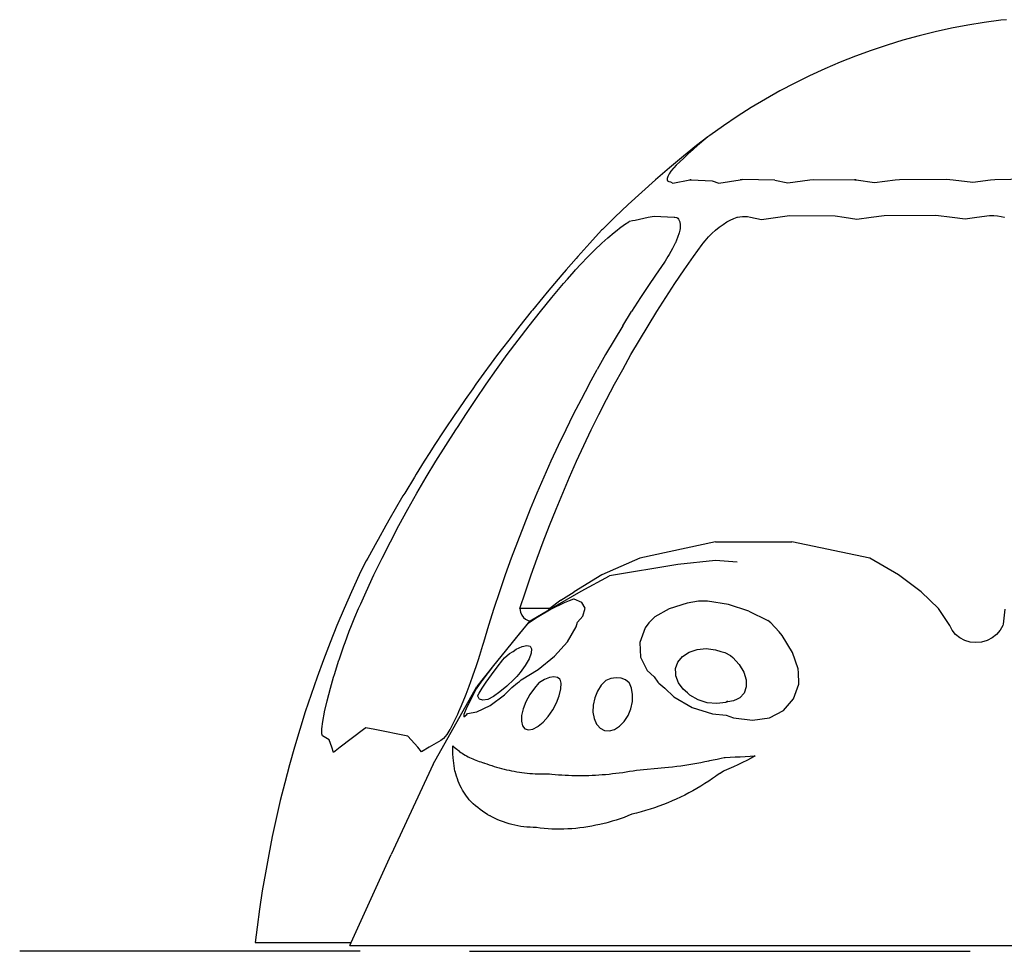
# Model space of a CAD drawing. Extents: x -7895 to 7895, y -6153 to 6153.
# Drawn here: x -5676 to -4934, y 4610 to 5312 of the extents above; entities that cross this region are included whole.
import ezdxf

# ---------------------------------------------------------------- set-up
doc = ezdxf.new("R2010")
doc.units = 0
doc.layers.get('0').update_dxf_attribs({"linetype": 'CONTINUOUS'})

msp = doc.modelspace()

# ---------------------------------------------------------------- linework, layer by layer
for p, q in [((-4949.45, 5309.85), (-4961.83, 5307.84)), ((-4937.01, 5311.52), (-4949.45, 5309.85)), ((-4932.66, 5311.98), (-4937.01, 5311.52)), ((-4986.42, 5302.83), (-4998.6, 5299.82)), ((-4974.16, 5305.5), (-4986.42, 5302.83)), ((-4961.83, 5307.84), (-4974.16, 5305.5)), ((-5010.69, 5296.49), (-5022.69, 5292.83)), ((-4998.6, 5299.82), (-5010.69, 5296.49)), ((-5034.59, 5288.85), (-5046.37, 5284.54)), ((-5022.69, 5292.83), (-5034.59, 5288.85)), ((-5046.37, 5284.54), (-5058.03, 5279.92)), ((-5069.57, 5274.98), (-5080.96, 5269.74)), ((-5058.03, 5279.92), (-5069.57, 5274.98)), ((-5080.96, 5269.74), (-5092.21, 5264.18)), ((-5103.3, 5258.33), (-5114.23, 5252.17)), ((-5092.21, 5264.18), (-5103.3, 5258.33)), ((-5114.23, 5252.17), (-5124.99, 5245.73)), ((-5124.99, 5245.73), (-5135.57, 5238.99)), ((-5135.57, 5238.99), (-5145.97, 5231.97)), ((-5145.97, 5231.97), (-5156.17, 5224.67)), ((-5157.56, 5223.61), (-5166.16, 5217.1)), ((-5157.56, 5223.61), (-5165.4, 5217.1)), ((-5156.17, 5224.67), (-5157.56, 5223.61)), ((-5166.16, 5217.1), (-5175.95, 5209.25)), ((-5168.77, 5214.13), (-5172.46, 5210.85)), ((-5165.4, 5217.1), (-5168.77, 5214.13)), ((-5175.95, 5209.25), (-5186.6, 5200.35)), ((-5175.81, 5207.75), (-5178.81, 5204.85)), ((-5174.23, 5209.25), (-5175.81, 5207.75)), ((-5172.46, 5210.85), (-5174.23, 5209.25)), ((-5186.6, 5200.35), (-5197.11, 5191.28)), ((-5183.64, 5199.95), (-5185.45, 5197.92)), ((-5183.27, 5200.35), (-5183.64, 5199.95)), ((-5181.42, 5202.25), (-5183.27, 5200.35)), ((-5178.81, 5204.85), (-5181.42, 5202.25)), ((-5197.11, 5191.28), (-5207.48, 5182.05)), ((-5188.27, 5192.42), (-5188.32, 5191.29)), ((-5188.32, 5191.29), (-5187.93, 5190.53)), ((-5187.77, 5193.91), (-5188.27, 5192.42)), ((-5186.83, 5195.76), (-5187.77, 5193.91)), ((-5185.54, 5197.81), (-5186.83, 5195.76)), ((-5185.45, 5197.92), (-5185.54, 5197.81)), ((-5184.07, 5188.72), (-5171.23, 5191.28)), ((-5171.04, 5191.28), (-5171.23, 5191.28)), ((-5171.04, 5191.28), (-5171, 5191.32)), ((-5171, 5191.32), (-5171.04, 5191.28)), ((-5170.11, 5191.28), (-5171.04, 5191.28)), ((-5171, 5191.32), (-5170.11, 5191.28)), ((-5170.11, 5191.28), (-5154.33, 5190.45)), ((-5149.25, 5188.91), (-5133.22, 5191.28)), ((-5133.22, 5191.28), (-5131.84, 5191.48)), ((-5132.02, 5191.28), (-5133.22, 5191.28)), ((-5131.84, 5191.48), (-5132.02, 5191.28)), ((-5107.09, 5190.96), (-5131.84, 5191.48)), ((-5097.45, 5189.13), (-5080.73, 5191.28)), ((-5080.73, 5191.28), (-5078.17, 5191.6)), ((-5078.17, 5191.6), (-5047.03, 5191.43)), ((-5047.03, 5191.43), (-5047.12, 5191.28)), ((-5045.92, 5191.28), (-5047.12, 5191.28)), ((-5047.03, 5191.43), (-5045.92, 5191.28)), ((-5045.92, 5191.28), (-5032.22, 5189.37)), ((-5032.22, 5189.37), (-5016.64, 5191.28)), ((-5016.64, 5191.28), (-5013.34, 5191.67)), ((-5013.34, 5191.67), (-4977.95, 5191.84)), ((-4977.95, 5191.84), (-4972.83, 5191.28)), ((-4972.83, 5191.28), (-4958, 5189.6)), ((-4958, 5189.6), (-4944.69, 5191.28)), ((-4944.69, 5191.28), (-4941.42, 5191.68)), ((-4941.42, 5191.68), (-4904.16, 5192.18)), ((-5187.93, 5190.53), (-5187.1, 5190.15)), ((-5187.1, 5190.15), (-5185.72, 5189.93)), ((-5185.72, 5189.93), (-5184.07, 5188.72)), ((-5154.33, 5190.45), (-5149.25, 5188.91)), ((-5107.09, 5190.96), (-5097.45, 5189.13)), ((-5207.48, 5182.05), (-5217.7, 5172.66)), ((-5217.7, 5172.66), (-5227.78, 5163.12)), ((-5227.78, 5163.12), (-5237.1, 5154.01)), ((-5212.45, 5160.96), (-5202.56, 5163.12)), ((-5202.56, 5163.12), (-5198.12, 5164.06)), ((-5198.12, 5164.06), (-5182.94, 5163.21)), ((-5182.94, 5163.21), (-5182.46, 5163.12)), ((-5182.46, 5163.12), (-5181.07, 5162.84)), ((-5181.07, 5162.84), (-5180.35, 5162.39)), ((-5180.35, 5162.39), (-5179.68, 5161.69)), ((-5179.68, 5161.69), (-5178.8, 5159.79)), ((-5140.7, 5161.04), (-5138.1, 5162.22)), ((-5138.1, 5162.22), (-5135.65, 5163.07)), ((-5135.65, 5163.07), (-5135.42, 5163.12)), ((-5135.42, 5163.12), (-5133.42, 5163.55)), ((-5133.42, 5163.55), (-5131.42, 5163.68)), ((-5131.42, 5163.68), (-5127.85, 5163.6)), ((-5127.85, 5163.6), (-5125.46, 5163.12)), ((-5125.46, 5163.12), (-5117.18, 5161.39)), ((-5117.18, 5161.39), (-5104.93, 5163.12)), ((-5104.93, 5163.12), (-5096.06, 5164.33)), ((-5096.06, 5164.33), (-5061.8, 5164.13)), ((-5061.8, 5164.13), (-5055, 5163.12)), ((-5055, 5163.12), (-5045.42, 5161.65)), ((-5045.42, 5161.65), (-5034.52, 5163.12)), ((-5034.52, 5163.12), (-5024.75, 5164.39)), ((-5024.75, 5164.39), (-4985.81, 5164.59)), ((-4985.81, 5164.59), (-4973.5, 5163.12)), ((-4973.5, 5163.12), (-4963.77, 5161.91)), ((-4963.77, 5161.91), (-4955.04, 5163.12)), ((-4955.04, 5163.12), (-4945.62, 5164.38)), ((-4945.62, 5164.38), (-4942.28, 5164.43)), ((-4942.28, 5164.43), (-4939.49, 5164.29)), ((-4939.49, 5164.29), (-4936.76, 5163.81)), ((-4936.76, 5163.81), (-4934.54, 5163.12)), ((-4934.54, 5163.12), (-4934.16, 5162.99)), ((-5226, 5153.42), (-5224.08, 5154.92)), ((-5224.08, 5154.92), (-5220.33, 5157.66)), ((-5220.33, 5157.66), (-5217.11, 5159.79)), ((-5217.11, 5159.79), (-5216.6, 5160.08)), ((-5216.6, 5160.08), (-5214.47, 5160.77)), ((-5214.47, 5160.77), (-5212.45, 5160.96)), ((-5178.57, 5154.66), (-5178.82, 5153.42)), ((-5178.8, 5159.79), (-5178.42, 5157.44)), ((-5178.42, 5157.44), (-5178.57, 5154.66)), ((-5151.83, 5153.46), (-5149.04, 5155.72)), ((-5149.04, 5155.72), (-5146.22, 5157.77)), ((-5146.22, 5157.77), (-5143.43, 5159.55)), ((-5143.43, 5159.55), (-5140.7, 5161.04)), ((-5237.66, 5153.42), (-5246.51, 5143.68)), ((-5237.1, 5154.01), (-5237.66, 5153.42)), ((-5237.47, 5143.57), (-5232.85, 5147.68)), ((-5232.85, 5147.68), (-5228.28, 5151.58)), ((-5228.28, 5151.58), (-5226, 5153.42)), ((-5180.38, 5147.83), (-5182.04, 5143.89)), ((-5179.22, 5151.45), (-5180.38, 5147.83)), ((-5178.82, 5153.42), (-5179.22, 5151.45)), ((-5159.58, 5145.48), (-5157.15, 5148.26)), ((-5157.15, 5148.26), (-5154.55, 5150.93)), ((-5154.55, 5150.93), (-5151.88, 5153.42)), ((-5151.88, 5153.42), (-5151.83, 5153.46)), ((-5246.61, 5143.57), (-5255.55, 5133.57)), ((-5246.51, 5143.68), (-5246.61, 5143.57)), ((-5242.79, 5138.5), (-5237.72, 5143.34)), ((-5237.72, 5143.34), (-5237.47, 5143.57)), ((-5184.17, 5139.57), (-5186.74, 5135)), ((-5182.2, 5143.57), (-5184.17, 5139.57)), ((-5182.04, 5143.89), (-5182.2, 5143.57)), ((-5168.35, 5133.57), (-5161.82, 5142.63)), ((-5161.82, 5142.63), (-5161.09, 5143.57)), ((-5161.09, 5143.57), (-5159.58, 5145.48)), ((-5256.84, 5132.07), (-5264.43, 5123.43)), ((-5255.55, 5133.57), (-5256.84, 5132.07)), ((-5253.18, 5127.89), (-5247.98, 5133.37)), ((-5247.98, 5133.37), (-5247.78, 5133.57)), ((-5247.78, 5133.57), (-5242.79, 5138.5)), ((-5187.65, 5133.57), (-5189.74, 5130.16)), ((-5186.74, 5135), (-5187.65, 5133.57)), ((-5175.45, 5123.43), (-5168.35, 5133.57)), ((-5257.28, 5123.43), (-5253.18, 5127.89)), ((-5193.11, 5125.16), (-5194.33, 5123.43)), ((-5189.74, 5130.16), (-5193.11, 5125.16)), ((-5267.55, 5119.75), (-5273.25, 5113.14)), ((-5264.43, 5123.43), (-5267.55, 5119.75)), ((-5263.26, 5116.54), (-5258.3, 5122.28)), ((-5258.3, 5122.28), (-5257.28, 5123.43)), ((-5194.33, 5123.43), (-5201.36, 5113.14)), ((-5182.43, 5113.14), (-5175.45, 5123.43)), ((-5273.25, 5113.14), (-5278.54, 5106.78)), ((-5275.07, 5102.7), (-5266.23, 5113.14)), ((-5266.23, 5113.14), (-5263.26, 5116.54)), ((-5201.36, 5113.14), (-5208.26, 5102.7)), ((-5189.3, 5102.7), (-5182.43, 5113.14)), ((-5281.98, 5102.7), (-5289.74, 5093.2)), ((-5283.75, 5092.13), (-5275.07, 5102.7)), ((-5278.54, 5106.78), (-5281.98, 5102.7)), ((-5208.26, 5102.7), (-5215.04, 5092.13)), ((-5196.04, 5092.13), (-5189.3, 5102.7)), ((-5290.62, 5092.13), (-5299.18, 5081.43)), ((-5292.27, 5081.43), (-5283.75, 5092.13)), ((-5289.74, 5093.2), (-5290.62, 5092.13)), ((-5221.7, 5081.43), (-5215.04, 5092.13)), ((-5202.66, 5081.43), (-5196.04, 5092.13)), ((-5299.18, 5081.43), (-5301.01, 5079.06)), ((-5300.62, 5070.58), (-5292.27, 5081.43)), ((-5221.7, 5081.43), (-5228.23, 5070.58)), ((-5209.15, 5070.58), (-5202.66, 5081.43)), ((-5301.01, 5079.06), (-5307.65, 5070.58)), ((-5307.65, 5070.58), (-5312.31, 5064.43)), ((-5308.82, 5059.61), (-5300.62, 5070.58)), ((-5228.23, 5070.58), (-5234.64, 5059.61)), ((-5215.52, 5059.61), (-5209.15, 5070.58)), ((-5316, 5059.61), (-5323.6, 5049.36)), ((-5316.86, 5048.51), (-5308.82, 5059.61)), ((-5312.31, 5064.43), (-5316, 5059.61)), ((-5234.64, 5059.61), (-5240.92, 5048.51)), ((-5221.76, 5048.51), (-5215.52, 5059.61)), ((-5324.24, 5048.51), (-5332.38, 5037.28)), ((-5324.72, 5037.28), (-5316.86, 5048.51)), ((-5323.6, 5049.36), (-5324.24, 5048.51)), ((-5247.06, 5037.28), (-5240.92, 5048.51)), ((-5227.87, 5037.28), (-5221.76, 5048.51)), ((-5332.38, 5037.28), (-5334.74, 5033.91)), ((-5332.42, 5025.92), (-5324.72, 5037.28)), ((-5247.06, 5037.28), (-5253.08, 5025.92)), ((-5233.85, 5025.92), (-5227.87, 5037.28)), ((-5334.74, 5033.91), (-5340.4, 5025.92)), ((-5340.4, 5025.92), (-5345.73, 5018.14)), ((-5339.95, 5014.45), (-5332.42, 5025.92)), ((-5253.08, 5025.92), (-5258.97, 5014.45)), ((-5239.7, 5014.45), (-5233.85, 5025.92)), ((-5348.3, 5014.45), (-5356.07, 5002.85)), ((-5345.73, 5018.14), (-5348.3, 5014.45)), ((-5345.72, 5005.36), (-5339.95, 5014.45)), ((-5258.97, 5014.45), (-5264.72, 5002.85)), ((-5245.42, 5002.85), (-5239.7, 5014.45)), ((-5356.54, 5002.12), (-5363.74, 4991.14)), ((-5356.07, 5002.85), (-5356.54, 5002.12)), ((-5355.02, 4991.14), (-5347.41, 5002.85)), ((-5347.41, 5002.85), (-5345.72, 5005.36)), ((-5264.72, 5002.85), (-5270.33, 4991.14)), ((-5251, 4991.14), (-5245.42, 5002.85)), ((-5363.74, 4991.14), (-5367.05, 4985.9)), ((-5362.45, 4979.32), (-5355.02, 4991.14)), ((-5270.33, 4991.14), (-5275.81, 4979.32)), ((-5256.45, 4979.32), (-5251, 4991.14)), ((-5367.05, 4985.9), (-5371.27, 4979.32)), ((-5371.27, 4979.32), (-5377.31, 4969.55)), ((-5369.69, 4967.39), (-5362.45, 4979.32)), ((-5275.81, 4979.32), (-5281.15, 4967.39)), ((-5261.76, 4967.39), (-5256.45, 4979.32)), ((-5377.31, 4969.55), (-5378.67, 4967.39)), ((-5378.67, 4967.39), (-5385.95, 4955.35)), ((-5376.75, 4955.35), (-5369.69, 4967.39)), ((-5281.15, 4967.39), (-5286.36, 4955.35)), ((-5266.93, 4955.35), (-5261.76, 4967.39)), ((-5385.95, 4955.35), (-5387.24, 4953.14)), ((-5383.61, 4943.2), (-5376.75, 4955.35)), ((-5286.36, 4955.35), (-5291.42, 4943.2)), ((-5271.96, 4943.2), (-5266.93, 4955.35)), ((-5387.24, 4953.14), (-5393.12, 4943.2)), ((-5393.12, 4943.2), (-5396.81, 4936.73)), ((-5390.28, 4930.95), (-5383.61, 4943.2)), ((-5291.42, 4943.2), (-5296.34, 4930.95)), ((-5276.85, 4930.95), (-5271.96, 4943.2)), ((-5396.81, 4936.73), (-5400.15, 4930.95)), ((-5400.15, 4930.95), (-5406.05, 4920.38)), ((-5396.76, 4918.61), (-5390.28, 4930.95)), ((-5296.34, 4930.95), (-5301.12, 4918.61)), ((-5281.6, 4918.61), (-5276.85, 4930.95)), ((-5407.05, 4918.61), (-5413.84, 4906.17)), ((-5406.05, 4920.38), (-5407.05, 4918.61)), ((-5403.04, 4906.17), (-5396.76, 4918.61)), ((-5301.12, 4918.61), (-5305.75, 4906.17)), ((-5286.21, 4906.17), (-5281.6, 4918.61)), ((-5151.83, 4918.61), (-5208.98, 4906.17)), ((-5151.83, 4918.61), (-5094.39, 4918.61)), ((-5035.51, 4906.17), (-5094.39, 4918.61)), ((-5414.89, 4904.16), (-5418.72, 4896.98)), ((-5413.84, 4906.17), (-5414.89, 4904.16)), ((-5409.13, 4893.63), (-5403.04, 4906.17)), ((-5305.75, 4906.17), (-5310.24, 4893.63)), ((-5290.67, 4893.63), (-5286.21, 4906.17)), ((-5208.98, 4906.17), (-5237.45, 4893.63)), ((-5151.87, 4904.47), (-5180.22, 4901.59)), ((-5135.64, 4903.3), (-5151.87, 4904.47)), ((-5014.03, 4893.63), (-5035.51, 4906.17)), ((-5418.72, 4896.98), (-5420.31, 4893.63)), ((-5180.22, 4901.59), (-5231.83, 4892.96)), ((-5420.31, 4893.63), (-5426.07, 4881.01)), ((-5415.01, 4881.01), (-5409.13, 4893.63)), ((-5310.24, 4893.63), (-5314.58, 4881.01)), ((-5294.99, 4881.01), (-5290.67, 4893.63)), ((-5237.45, 4893.63), (-5258.23, 4881.01)), ((-5252.96, 4881.39), (-5231.83, 4892.96)), ((-4997.03, 4881.01), (-5014.03, 4893.63)), ((-5426.07, 4881.01), (-5431.63, 4868.29)), ((-5419.08, 4871.91), (-5415.01, 4881.01)), ((-5314.58, 4881.01), (-5318.78, 4868.29)), ((-5299.16, 4868.29), (-5294.99, 4881.01)), ((-5277.36, 4867.31), (-5252.96, 4881.39)), ((-5268.29, 4874.65), (-5258.23, 4881.01)), ((-4983.85, 4868.29), (-4997.03, 4881.01)), ((-5268.29, 4874.65), (-5276.58, 4868.29)), ((-5265.9, 4872.71), (-5275.7, 4867.77)), ((-5262.06, 4874.08), (-5265.9, 4872.71)), ((-5258.74, 4875.27), (-5262.06, 4874.08)), ((-5258.24, 4875.27), (-5258.74, 4875.27)), ((-5252.44, 4872.96), (-5258.24, 4875.27)), ((-5250, 4868.54), (-5252.44, 4872.96)), ((-5173.16, 4872.41), (-5186.84, 4867.98)), ((-5164.64, 4873.84), (-5173.16, 4872.41)), ((-5157.79, 4873.84), (-5164.64, 4873.84)), ((-5142.08, 4871.28), (-5157.79, 4873.84)), ((-5431.63, 4868.29), (-5437, 4855.5)), ((-5423.43, 4861.76), (-5420.67, 4868.29)), ((-5420.67, 4868.29), (-5419.08, 4871.91)), ((-5318.78, 4868.29), (-5322.83, 4855.5)), ((-5276.58, 4868.29), (-5299.16, 4868.29)), ((-5299.16, 4868.29), (-5298.7, 4865.67)), ((-5298.7, 4865.67), (-5297.82, 4863.4)), ((-5291.48, 4859.17), (-5277.36, 4867.31)), ((-5275.7, 4867.77), (-5287.49, 4860.76)), ((-5277.36, 4867.31), (-5276.58, 4868.29)), ((-5251.89, 4862.63), (-5250, 4868.54)), ((-5186.84, 4867.98), (-5197.54, 4862.07)), ((-5126.65, 4866.33), (-5142.08, 4871.28)), ((-5126.65, 4866.33), (-5112.54, 4859.33)), ((-4975.32, 4855.5), (-4983.85, 4868.29)), ((-4934.01, 4867.86), (-4935.26, 4856.44)), ((-5425.98, 4855.5), (-5423.43, 4861.76)), ((-5291.77, 4859), (-5304.94, 4842.73)), ((-5297.82, 4863.4), (-5296.53, 4861.55)), ((-5296.53, 4861.55), (-5294.88, 4860.19)), ((-5294.88, 4860.19), (-5292.93, 4859.35)), ((-5287.49, 4860.76), (-5293.09, 4857.05)), ((-5292.93, 4859.35), (-5291.48, 4859.17)), ((-5291.77, 4859), (-5291.48, 4859.17)), ((-5256.77, 4854.4), (-5255.81, 4858.14)), ((-5255.81, 4858.14), (-5251.89, 4862.63)), ((-5201.97, 4857.64), (-5204.92, 4853.82)), ((-5197.54, 4862.07), (-5201.97, 4857.64)), ((-5110.11, 4857.56), (-5112.54, 4859.33)), ((-5103.86, 4850.77), (-5110.11, 4857.56)), ((-5437, 4855.5), (-5442.17, 4842.62)), ((-5430.88, 4842.62), (-5427.67, 4851.16)), ((-5427.67, 4851.16), (-5425.98, 4855.5)), ((-5322.83, 4855.5), (-5326.72, 4842.62)), ((-5298.67, 4850.39), (-5304.94, 4842.73)), ((-5293.09, 4857.05), (-5298.67, 4850.39)), ((-5263.24, 4843.31), (-5256.77, 4854.4)), ((-5204.92, 4853.82), (-5208.81, 4842.73)), ((-5101.57, 4848.1), (-5103.86, 4850.77)), ((-4973.53, 4851.91), (-4975.32, 4855.5)), ((-4970.99, 4848.76), (-4973.53, 4851.91)), ((-4937.44, 4851.91), (-4940.18, 4848.76)), ((-4935.42, 4855.5), (-4937.44, 4851.91)), ((-4935.26, 4856.44), (-4935.42, 4855.5)), ((-5442.17, 4842.62), (-5447.14, 4829.67)), ((-5431.71, 4840.3), (-5430.88, 4842.62)), ((-5326.72, 4842.62), (-5327.33, 4840.51)), ((-5304.94, 4842.73), (-5313.53, 4832.12)), ((-5273.03, 4832.35), (-5263.24, 4843.31)), ((-5208.81, 4842.73), (-5208.24, 4831.77)), ((-5093.86, 4835.31), (-5101.57, 4848.1)), ((-4967.8, 4846.16), (-4970.99, 4848.76)), ((-4964.1, 4844.22), (-4967.8, 4846.16)), ((-4960.04, 4843.03), (-4964.1, 4844.22)), ((-4955.77, 4842.62), (-4960.04, 4843.03)), ((-4951.49, 4843.03), (-4955.77, 4842.62)), ((-4947.35, 4844.22), (-4951.49, 4843.03)), ((-4943.52, 4846.16), (-4947.35, 4844.22)), ((-4940.18, 4848.76), (-4943.52, 4846.16)), ((-5435.39, 4829.67), (-5431.71, 4840.3)), ((-5327.33, 4840.51), (-5329.63, 4832.95)), ((-5306.95, 4834.31), (-5304.3, 4836.03)), ((-5304.3, 4836.03), (-5301.91, 4837.63)), ((-5301.91, 4837.63), (-5297.49, 4839.77)), ((-5297.49, 4839.77), (-5293.96, 4840.55)), ((-5293.96, 4840.55), (-5291.55, 4839.92)), ((-5291.55, 4839.92), (-5290.44, 4837.92)), ((-5290.44, 4837.92), (-5290.69, 4834.7)), ((-5176.71, 4832.23), (-5171.77, 4835.46)), ((-5171.77, 4835.46), (-5165.67, 4837.45)), ((-5165.67, 4837.45), (-5158.85, 4838.08)), ((-5158.85, 4838.08), (-5151.75, 4837.3)), ((-5151.75, 4837.3), (-5147.74, 4836.05)), ((-5147.74, 4836.05), (-5144.87, 4835.19)), ((-5144.87, 4835.19), (-5140.64, 4832.96)), ((-5089.6, 4822.96), (-5093.86, 4835.31)), ((-5447.14, 4829.67), (-5451.92, 4816.64)), ((-5438.88, 4818.61), (-5435.48, 4829.4)), ((-5435.48, 4829.4), (-5435.39, 4829.67)), ((-5330.72, 4829.67), (-5332.14, 4825.2)), ((-5329.63, 4832.95), (-5330.72, 4829.67)), ((-5313.53, 4832.12), (-5319.02, 4825.28)), ((-5316.41, 4824.03), (-5311.99, 4829.77)), ((-5311.99, 4829.77), (-5310.86, 4831.18)), ((-5310.86, 4831.18), (-5306.95, 4834.31)), ((-5292.29, 4830.46), (-5295.13, 4825.5)), ((-5290.69, 4834.7), (-5292.29, 4830.46)), ((-5285.49, 4822.26), (-5273.03, 4832.35)), ((-5208.24, 4831.77), (-5203.26, 4821.68)), ((-5181.91, 4823.03), (-5180.17, 4827.99)), ((-5180.17, 4827.99), (-5176.71, 4832.23)), ((-5140.64, 4832.96), (-5138.78, 4831.5)), ((-5138.78, 4831.5), (-5134.01, 4826.17)), ((-5332.14, 4825.2), (-5334.82, 4817.45)), ((-5319.02, 4825.28), (-5331.72, 4809.65)), ((-5319.02, 4825.28), (-5327.92, 4813.91)), ((-5320.69, 4818.26), (-5316.41, 4824.03)), ((-5295.13, 4825.5), (-5299.02, 4820.15)), ((-5298.34, 4814.57), (-5285.49, 4822.26)), ((-5203.26, 4821.68), (-5198.08, 4816.8)), ((-5181.84, 4819.49), (-5181.91, 4823.03)), ((-5134.01, 4826.17), (-5130.6, 4820.42)), ((-5130.6, 4820.42), (-5128.8, 4814.66)), ((-5089.45, 4819.87), (-5089.6, 4822.96)), ((-5451.92, 4816.64), (-5456.49, 4803.54)), ((-5441.85, 4808.29), (-5439.47, 4816.64)), ((-5439.47, 4816.64), (-5438.88, 4818.61)), ((-5335.13, 4816.64), (-5337.63, 4809.66)), ((-5334.82, 4817.45), (-5335.13, 4816.64)), ((-5328.13, 4813.62), (-5332.07, 4807.79)), ((-5327.92, 4813.91), (-5328.13, 4813.62)), ((-5324.53, 4812.87), (-5320.69, 4818.26)), ((-5303.72, 4814.82), (-5308.93, 4809.87)), ((-5301.62, 4817.17), (-5303.72, 4814.82)), ((-5299.02, 4820.15), (-5301.62, 4817.17)), ((-5300.92, 4812.26), (-5299.48, 4813.45)), ((-5299.48, 4813.45), (-5298.34, 4814.57)), ((-5280.57, 4814.82), (-5284.48, 4812.53)), ((-5276.83, 4816.28), (-5280.57, 4814.82)), ((-5273.52, 4816.81), (-5276.83, 4816.28)), ((-5270.87, 4816.36), (-5273.52, 4816.81)), ((-5269.05, 4814.97), (-5270.87, 4816.36)), ((-5268.7, 4814.06), (-5269.05, 4814.97)), ((-5268.19, 4812.06), (-5268.7, 4814.06)), ((-5234.77, 4813.78), (-5237.89, 4810.57)), ((-5234.42, 4814.02), (-5234.77, 4813.78)), ((-5230.6, 4815.56), (-5234.42, 4814.02)), ((-5226.69, 4816.17), (-5230.6, 4815.56)), ((-5222.95, 4815.82), (-5226.69, 4816.17)), ((-5219.64, 4814.51), (-5222.95, 4815.82)), ((-5216.98, 4812.35), (-5219.64, 4814.51)), ((-5198.08, 4816.8), (-5195.29, 4812.95)), ((-5195.29, 4812.95), (-5194.58, 4811.98)), ((-5181.8, 4817.71), (-5181.84, 4819.49)), ((-5179.84, 4812.41), (-5181.8, 4817.71)), ((-5128.8, 4814.66), (-5128.71, 4809.27)), ((-5089.22, 4812.12), (-5089.45, 4819.87)), ((-5443.11, 4803.54), (-5441.85, 4808.29)), ((-5364.49, 4751.12), (-5331.72, 4809.65)), ((-5337.63, 4809.66), (-5340.01, 4803.54)), ((-5332.07, 4807.79), (-5334.76, 4802.71)), ((-5329.91, 4804.63), (-5327.68, 4808.22)), ((-5327.68, 4808.22), (-5324.53, 4812.87)), ((-5314.42, 4805.51), (-5319.05, 4802.06)), ((-5314.25, 4805.62), (-5314.42, 4805.51)), ((-5308.93, 4809.87), (-5314.25, 4805.62)), ((-5310.91, 4803.32), (-5305.28, 4808.77)), ((-5305.28, 4808.77), (-5300.92, 4812.26)), ((-5288.3, 4808.43), (-5291.77, 4803.46)), ((-5284.88, 4812.22), (-5288.3, 4808.43)), ((-5284.48, 4812.53), (-5284.88, 4812.22)), ((-5269.51, 4802.64), (-5268.34, 4807.69)), ((-5268.34, 4807.69), (-5268.19, 4812.06)), ((-5240.77, 4806.06), (-5242.86, 4800.93)), ((-5237.89, 4810.57), (-5240.77, 4806.06)), ((-5216.77, 4812.02), (-5216.98, 4812.35)), ((-5215.16, 4808.41), (-5216.77, 4812.02)), ((-5214.3, 4803.55), (-5215.16, 4808.41)), ((-5194.58, 4811.98), (-5190.13, 4808.27)), ((-5190.13, 4808.27), (-5183.27, 4801.77)), ((-5176.19, 4807.47), (-5179.84, 4812.41)), ((-5172.87, 4804.7), (-5176.19, 4807.47)), ((-5128.71, 4809.27), (-5130.35, 4804.62)), ((-5093.13, 4800.25), (-5090.21, 4808.61)), ((-5090.21, 4808.61), (-5089.21, 4811.45)), ((-5089.21, 4811.45), (-5089.22, 4812.12)), ((-5456.49, 4803.54), (-5460.86, 4790.37)), ((-5446.24, 4790.37), (-5444.32, 4798.74)), ((-5444.32, 4798.74), (-5443.11, 4803.54)), ((-5340.51, 4802.2), (-5343.41, 4795.02)), ((-5340.01, 4803.54), (-5340.51, 4802.2)), ((-5334.76, 4802.71), (-5339.11, 4793.92)), ((-5330.93, 4802.18), (-5330.89, 4802.72)), ((-5329.81, 4800.18), (-5330.93, 4802.18)), ((-5330.89, 4802.72), (-5329.91, 4804.63)), ((-5329.54, 4800.11), (-5329.81, 4800.18)), ((-5327.12, 4799.26), (-5329.54, 4800.11)), ((-5323.44, 4799.89), (-5327.12, 4799.26)), ((-5319.05, 4802.06), (-5323.44, 4799.89)), ((-5321.69, 4795.3), (-5310.91, 4803.32)), ((-5294.65, 4798.11), (-5296.74, 4792.73)), ((-5291.77, 4803.46), (-5294.65, 4798.11)), ((-5271.6, 4797.26), (-5269.51, 4802.64)), ((-5242.86, 4800.93), (-5244.02, 4795.52)), ((-5215.63, 4792.84), (-5214.46, 4798.24)), ((-5214.46, 4798.24), (-5214.3, 4803.55)), ((-5183.27, 4801.77), (-5169.49, 4793.75)), ((-5171.13, 4803.05), (-5172.87, 4804.7)), ((-5165, 4799.48), (-5171.13, 4803.05)), ((-5158.13, 4797.31), (-5165, 4799.48)), ((-5143.31, 4798.58), (-5143.34, 4797.92)), ((-5142.58, 4798.04), (-5143.31, 4798.58)), ((-5138.28, 4798.65), (-5142.58, 4798.04)), ((-5135.6, 4800.04), (-5138.28, 4798.65)), ((-5133.6, 4801.02), (-5135.6, 4800.04)), ((-5130.35, 4804.62), (-5133.6, 4801.02)), ((-5100.67, 4791.46), (-5093.13, 4800.25)), ((-5343.41, 4795.02), (-5345.48, 4790.37)), ((-5339.11, 4793.92), (-5341.41, 4788.44)), ((-5331.56, 4790.41), (-5321.69, 4795.3)), ((-5296.74, 4792.73), (-5297.91, 4787.69)), ((-5277.95, 4786.94), (-5274.48, 4791.9)), ((-5274.48, 4791.9), (-5271.6, 4797.26)), ((-5244.02, 4795.52), (-5244.18, 4790.21)), ((-5217.72, 4787.72), (-5215.63, 4792.84)), ((-5169.49, 4793.75), (-5154.04, 4788.86)), ((-5150.99, 4796.68), (-5158.13, 4797.31)), ((-5144.06, 4797.63), (-5150.99, 4796.68)), ((-5143.34, 4797.92), (-5144.06, 4797.63)), ((-5142.58, 4798.04), (-5143.34, 4797.92)), ((-5111.24, 4785.98), (-5100.67, 4791.46)), ((-5460.86, 4790.37), (-5465.02, 4777.13)), ((-5447.58, 4783.12), (-5446.25, 4790.33)), ((-5446.25, 4790.33), (-5446.24, 4790.37)), ((-5346.29, 4788.45), (-5349.1, 4782.51)), ((-5345.48, 4790.37), (-5346.29, 4788.45)), ((-5341.41, 4788.44), (-5341.53, 4786.62)), ((-5341.53, 4786.62), (-5339.27, 4788.41)), ((-5339.27, 4788.41), (-5338.67, 4789.19)), ((-5338.67, 4789.19), (-5331.56, 4790.41)), ((-5297.91, 4787.69), (-5298.06, 4783.33)), ((-5298.06, 4783.33), (-5297.2, 4779.95)), ((-5281.77, 4782.71), (-5277.95, 4786.94)), ((-5244.18, 4790.21), (-5243.32, 4785.35)), ((-5243.32, 4785.35), (-5241.5, 4781.28)), ((-5220.6, 4783.22), (-5217.72, 4787.72)), ((-5154.04, 4788.86), (-5143.8, 4787.96)), ((-5143.8, 4787.96), (-5138.44, 4785.95)), ((-5138.44, 4785.95), (-5124.1, 4784.16)), ((-5124.1, 4784.16), (-5123.98, 4784.17)), ((-5123.98, 4784.17), (-5111.24, 4785.98)), ((-5465.02, 4777.13), (-5468.98, 4763.83)), ((-5448.38, 4774.03), (-5448.3, 4777.7)), ((-5448.3, 4777.7), (-5447.58, 4783.12)), ((-5416.88, 4777.13), (-5434.6, 4763.83)), ((-5415.13, 4778.37), (-5416.88, 4777.13)), ((-5408.5, 4777.13), (-5415.13, 4778.37)), ((-5383.48, 4772.18), (-5408.5, 4777.13)), ((-5352.04, 4777.13), (-5354.3, 4773.43)), ((-5351.78, 4777.54), (-5352.04, 4777.13)), ((-5349.1, 4782.51), (-5351.78, 4777.54)), ((-5297.2, 4779.95), (-5295.38, 4777.77)), ((-5295.38, 4777.77), (-5292.73, 4776.95)), ((-5292.73, 4776.95), (-5289.42, 4777.54)), ((-5289.42, 4777.54), (-5285.68, 4779.5)), ((-5285.68, 4779.5), (-5285.46, 4779.68)), ((-5285.46, 4779.68), (-5281.77, 4782.71)), ((-5241.5, 4781.28), (-5240.8, 4780.48)), ((-5240.8, 4780.48), (-5238.85, 4778.27)), ((-5238.85, 4778.27), (-5235.54, 4776.54)), ((-5235.54, 4776.54), (-5231.8, 4776.19)), ((-5231.8, 4776.19), (-5227.89, 4777.25)), ((-5227.89, 4777.25), (-5224.07, 4779.65)), ((-5224.07, 4779.65), (-5220.6, 4783.22)), ((-5447.84, 4772.42), (-5448.38, 4774.03)), ((-5442.85, 4769.32), (-5447.84, 4772.42)), ((-5440.85, 4763.83), (-5442.85, 4769.32)), ((-5376.18, 4763.83), (-5383.48, 4772.18)), ((-5358.67, 4768.79), (-5367.55, 4763.83)), ((-5356.61, 4770.49), (-5358.67, 4768.79)), ((-5354.3, 4773.43), (-5356.61, 4770.49)), ((-5468.98, 4763.83), (-5472.74, 4750.48)), ((-5439.51, 4759.93), (-5440.85, 4763.83)), ((-5434.6, 4763.83), (-5439.51, 4759.93)), ((-5373.35, 4760.41), (-5376.18, 4763.83)), ((-5367.55, 4763.83), (-5373.35, 4760.41)), ((-5349.64, 4762.48), (-5349.6, 4764.74)), ((-5349.64, 4760.26), (-5349.64, 4762.48)), ((-5349.6, 4764.74), (-5348.67, 4763.89)), ((-5348.67, 4763.89), (-5347.72, 4763.05)), ((-5347.72, 4763.05), (-5346.76, 4762.25)), ((-5346.76, 4762.25), (-5345.77, 4761.47)), ((-5344.76, 4760.71), (-5345.77, 4761.47)), ((-5349.58, 4758.08), (-5349.64, 4760.26)), ((-5349.51, 4756.52), (-5349.58, 4758.08)), ((-5349.47, 4755.93), (-5349.51, 4756.52)), ((-5349.29, 4753.82), (-5349.47, 4755.93)), ((-5349.06, 4751.75), (-5349.29, 4753.82)), ((-5344.76, 4760.71), (-5343.71, 4759.96)), ((-5343.71, 4759.96), (-5342.65, 4759.24)), ((-5342.65, 4759.24), (-5341.57, 4758.55)), ((-5341.57, 4758.55), (-5340.48, 4757.89)), ((-5340.48, 4757.89), (-5339.37, 4757.25)), ((-5339.37, 4757.25), (-5338.24, 4756.64)), ((-5338.24, 4756.64), (-5337.09, 4756.06)), ((-5337.09, 4756.06), (-5335.92, 4755.5)), ((-5335.92, 4755.5), (-5334.74, 4754.97)), ((-5334.74, 4754.97), (-5333.55, 4754.47)), ((-5333.55, 4754.47), (-5332.34, 4754)), ((-5332.34, 4754), (-5331.11, 4753.55)), ((-5159.8, 4753.01), (-5156.77, 4753.62)), ((-5156.77, 4753.62), (-5156.19, 4753.74)), ((-5156.19, 4753.74), (-5153.73, 4754.24)), ((-5153.73, 4754.24), (-5150.7, 4754.88)), ((-5150.7, 4754.88), (-5147.66, 4755.56)), ((-5147.66, 4755.56), (-5145.29, 4756.1)), ((-5145.29, 4756.1), (-5144.47, 4756.13)), ((-5144.47, 4756.13), (-5140.7, 4756.28)), ((-5140.7, 4756.28), (-5136.94, 4756.46)), ((-5136.94, 4756.46), (-5133.19, 4756.66)), ((-5133.19, 4756.66), (-5129.45, 4756.89)), ((-5128.34, 4753.91), (-5131.62, 4752.22)), ((-5129.45, 4756.89), (-5125.72, 4757.15)), ((-5125.13, 4755.65), (-5128.34, 4753.91)), ((-5125.72, 4757.15), (-5122, 4757.44)), ((-5122, 4757.44), (-5125.13, 4755.65)), ((-5472.74, 4750.48), (-5476.29, 4737.06)), ((-5364.49, 4751.12), (-5396.21, 4682.99)), ((-5348.78, 4749.72), (-5349.06, 4751.75)), ((-5348.45, 4747.74), (-5348.78, 4749.72)), ((-5348.08, 4745.81), (-5348.45, 4747.74)), ((-5331.11, 4753.55), (-5329.86, 4753.14)), ((-5329.86, 4753.14), (-5328.6, 4752.75)), ((-5328.6, 4752.75), (-5327.33, 4752.38)), ((-5327.33, 4752.38), (-5326.56, 4752.18)), ((-5326.61, 4752.07), (-5326.56, 4752.18)), ((-5326.61, 4752.07), (-5326.32, 4752.09)), ((-5326.56, 4752.18), (-5326.32, 4752.09)), ((-5326.32, 4752.09), (-5325.85, 4751.9)), ((-5325.85, 4751.9), (-5324.06, 4751.22)), ((-5324.06, 4751.22), (-5322.26, 4750.58)), ((-5322.26, 4750.58), (-5320.44, 4749.96)), ((-5320.44, 4749.96), (-5318.61, 4749.36)), ((-5318.61, 4749.36), (-5316.77, 4748.8)), ((-5316.77, 4748.8), (-5314.91, 4748.27)), ((-5314.91, 4748.27), (-5313.04, 4747.76)), ((-5313.04, 4747.76), (-5311.16, 4747.29)), ((-5311.16, 4747.29), (-5309.27, 4746.84)), ((-5309.27, 4746.84), (-5307.36, 4746.42)), ((-5307.36, 4746.42), (-5305.44, 4746.03)), ((-5213.98, 4746.14), (-5211.49, 4746.6)), ((-5211.49, 4746.6), (-5190.12, 4748.43)), ((-5190.12, 4748.43), (-5187.21, 4748.75)), ((-5187.21, 4748.75), (-5184.15, 4749.11)), ((-5184.15, 4749.11), (-5181.1, 4749.5)), ((-5181.1, 4749.5), (-5178.05, 4749.92)), ((-5178.05, 4749.92), (-5175, 4750.37)), ((-5175, 4750.37), (-5171.95, 4750.84)), ((-5171.95, 4750.84), (-5168.91, 4751.34)), ((-5168.91, 4751.34), (-5165.87, 4751.87)), ((-5165.87, 4751.87), (-5162.83, 4752.42)), ((-5162.83, 4752.42), (-5159.8, 4753.01)), ((-5141.85, 4747.47), (-5145.39, 4746)), ((-5138.37, 4749), (-5141.85, 4747.47)), ((-5134.96, 4750.58), (-5138.37, 4749)), ((-5131.62, 4752.22), (-5134.96, 4750.58)), ((-5348.02, 4745.54), (-5348.08, 4745.81)), ((-5347.54, 4743.84), (-5348.02, 4745.54)), ((-5346.93, 4741.91), (-5347.54, 4743.84)), ((-5346.28, 4740.03), (-5346.93, 4741.91)), ((-5345.59, 4738.2), (-5346.28, 4740.03)), ((-5305.44, 4746.03), (-5303.51, 4745.67)), ((-5303.51, 4745.67), (-5301.56, 4745.34)), ((-5301.56, 4745.34), (-5299.61, 4745.04)), ((-5299.61, 4745.04), (-5297.64, 4744.77)), ((-5297.64, 4744.77), (-5295.66, 4744.52)), ((-5295.66, 4744.52), (-5293.68, 4744.31)), ((-5293.68, 4744.31), (-5291.68, 4744.12)), ((-5291.68, 4744.12), (-5289.67, 4743.97)), ((-5289.67, 4743.97), (-5287.65, 4743.84)), ((-5287.65, 4743.84), (-5287.19, 4743.82)), ((-5287.19, 4743.82), (-5285.63, 4743.75)), ((-5285.63, 4743.75), (-5283.6, 4743.69)), ((-5283.6, 4743.69), (-5281.56, 4743.66)), ((-5281.56, 4743.66), (-5279.52, 4743.66)), ((-5279.52, 4743.66), (-5277.46, 4743.69)), ((-5277.46, 4743.69), (-5276.92, 4743.7)), ((-5276.92, 4743.7), (-5275.09, 4743.51)), ((-5275.09, 4743.51), (-5272.61, 4743.28)), ((-5272.61, 4743.28), (-5270.11, 4743.07)), ((-5270.11, 4743.07), (-5267.61, 4742.9)), ((-5267.61, 4742.9), (-5265.1, 4742.75)), ((-5265.1, 4742.75), (-5263.16, 4742.66)), ((-5263.16, 4742.66), (-5262.58, 4742.64)), ((-5262.58, 4742.64), (-5260.06, 4742.56)), ((-5260.06, 4742.56), (-5257.54, 4742.51)), ((-5257.54, 4742.51), (-5255.01, 4742.49)), ((-5255.01, 4742.49), (-5252.48, 4742.5)), ((-5252.48, 4742.5), (-5249.94, 4742.53)), ((-5249.94, 4742.53), (-5247.39, 4742.6)), ((-5247.39, 4742.6), (-5244.84, 4742.7)), ((-5244.84, 4742.7), (-5242.29, 4742.82)), ((-5242.29, 4742.82), (-5239.73, 4742.98)), ((-5239.73, 4742.98), (-5237.17, 4743.16)), ((-5237.17, 4743.16), (-5234.6, 4743.38)), ((-5234.6, 4743.38), (-5232.03, 4743.62)), ((-5232.03, 4743.62), (-5229.46, 4743.9)), ((-5229.46, 4743.9), (-5226.88, 4744.2)), ((-5226.88, 4744.2), (-5224.31, 4744.53)), ((-5224.31, 4744.53), (-5221.73, 4744.89)), ((-5221.73, 4744.89), (-5219.15, 4745.28)), ((-5219.15, 4745.28), (-5216.56, 4745.7)), ((-5216.56, 4745.7), (-5213.98, 4746.14)), ((-5154.12, 4740.22), (-5156.98, 4738.28)), ((-5151.94, 4741.75), (-5154.12, 4740.22)), ((-5151.27, 4742.18), (-5151.94, 4741.75)), ((-5148.56, 4743.97), (-5151.27, 4742.18)), ((-5148.36, 4744.11), (-5148.56, 4743.97)), ((-5145.77, 4745.85), (-5148.36, 4744.11)), ((-5145.39, 4746), (-5145.77, 4745.85)), ((-5476.29, 4737.06), (-5479.63, 4723.6)), ((-5344.85, 4736.42), (-5345.59, 4738.2)), ((-5344.06, 4734.71), (-5344.85, 4736.42)), ((-5343.24, 4733.04), (-5344.06, 4734.71)), ((-5342.37, 4731.44), (-5343.24, 4733.04)), ((-5341.45, 4729.89), (-5342.37, 4731.44)), ((-5165.84, 4732.8), (-5168.88, 4731.08)), ((-5162.85, 4734.57), (-5165.84, 4732.8)), ((-5159.89, 4736.4), (-5162.85, 4734.57)), ((-5156.98, 4738.28), (-5159.89, 4736.4)), ((-5340.5, 4728.4), (-5341.45, 4729.89)), ((-5339.5, 4726.97), (-5340.5, 4728.4)), ((-5338.46, 4725.6), (-5339.5, 4726.97)), ((-5337.38, 4724.3), (-5338.46, 4725.6)), ((-5337.15, 4724.04), (-5337.38, 4724.3)), ((-5335.89, 4722.77), (-5337.15, 4724.04)), ((-5181.41, 4724.78), (-5184.63, 4723.35)), ((-5178.22, 4726.26), (-5181.41, 4724.78)), ((-5175.07, 4727.81), (-5178.22, 4726.26)), ((-5171.96, 4729.42), (-5175.07, 4727.81)), ((-5168.88, 4731.08), (-5171.96, 4729.42)), ((-5479.63, 4723.6), (-5482.76, 4710.08)), ((-5334.27, 4721.22), (-5335.89, 4722.77)), ((-5332.6, 4719.74), (-5334.27, 4721.22)), ((-5330.88, 4718.31), (-5332.6, 4719.74)), ((-5329.13, 4716.95), (-5330.88, 4718.31)), ((-5327.33, 4715.64), (-5329.13, 4716.95)), ((-5201.16, 4717.11), (-5204.55, 4716.06)), ((-5197.8, 4718.24), (-5201.16, 4717.11)), ((-5194.46, 4719.42), (-5197.8, 4718.24)), ((-5191.16, 4720.67), (-5194.46, 4719.42)), ((-5187.88, 4721.98), (-5191.16, 4720.67)), ((-5184.63, 4723.35), (-5187.88, 4721.98)), ((-5482.76, 4710.08), (-5485.69, 4696.52)), ((-5325.5, 4714.4), (-5327.33, 4715.64)), ((-5323.62, 4713.22), (-5325.5, 4714.4)), ((-5323.62, 4713.22), (-5321.71, 4712.11)), ((-5319.77, 4711.06), (-5321.71, 4712.11)), ((-5317.79, 4710.08), (-5319.77, 4711.06)), ((-5315.78, 4709.17), (-5317.79, 4710.08)), ((-5313.73, 4708.32), (-5315.78, 4709.17)), ((-5223.77, 4709.91), (-5226.77, 4708.92)), ((-5220.78, 4710.96), (-5223.77, 4709.91)), ((-5217.79, 4712.08), (-5220.78, 4710.96)), ((-5214.82, 4713.26), (-5217.79, 4712.08)), ((-5211.38, 4714.13), (-5214.82, 4713.26)), ((-5207.95, 4715.06), (-5211.38, 4714.13)), ((-5204.55, 4716.06), (-5207.95, 4715.06)), ((-5311.65, 4707.54), (-5313.73, 4708.32)), ((-5309.54, 4706.82), (-5311.65, 4707.54)), ((-5307.39, 4706.16), (-5309.54, 4706.82)), ((-5305.21, 4705.58), (-5307.39, 4706.16)), ((-5303.01, 4705.06), (-5305.21, 4705.58)), ((-5300.77, 4704.6), (-5303.01, 4705.06)), ((-5298.51, 4704.21), (-5300.77, 4704.6)), ((-5296.22, 4703.9), (-5298.51, 4704.21)), ((-5293.91, 4703.64), (-5296.22, 4703.9)), ((-5291.57, 4703.46), (-5293.91, 4703.64)), ((-5289.21, 4703.34), (-5291.57, 4703.46)), ((-5287.27, 4703.3), (-5289.21, 4703.34)), ((-5286.73, 4703.22), (-5287.27, 4703.3)), ((-5283.84, 4702.87), (-5286.73, 4703.22)), ((-5280.93, 4702.58), (-5283.84, 4702.87)), ((-5278, 4702.36), (-5280.93, 4702.58)), ((-5275.05, 4702.2), (-5278, 4702.36)), ((-5272.09, 4702.12), (-5275.05, 4702.2)), ((-5269.11, 4702.1), (-5272.09, 4702.12)), ((-5266.12, 4702.15), (-5269.11, 4702.1)), ((-5263.12, 4702.27), (-5266.12, 4702.15)), ((-5260.11, 4702.45), (-5263.12, 4702.27)), ((-5257.09, 4702.7), (-5260.11, 4702.45)), ((-5254.06, 4703.02), (-5257.09, 4702.7)), ((-5251.03, 4703.41), (-5254.06, 4703.02)), ((-5247.99, 4703.86), (-5251.03, 4703.41)), ((-5244.95, 4704.38), (-5247.99, 4703.86)), ((-5241.91, 4704.97), (-5244.95, 4704.38)), ((-5238.87, 4705.62), (-5241.91, 4704.97)), ((-5235.83, 4706.34), (-5238.87, 4705.62)), ((-5234.55, 4706.67), (-5235.83, 4706.34)), ((-5232.8, 4707.13), (-5234.55, 4706.67)), ((-5229.79, 4707.99), (-5232.8, 4707.13)), ((-5226.77, 4708.92), (-5229.79, 4707.99)), ((-5485.69, 4696.52), (-5488.41, 4682.91)), ((-5488.41, 4682.91), (-5490.91, 4669.27)), ((-5426.25, 4616.63), (-5396.21, 4682.99)), ((-5490.91, 4669.27), (-5493.21, 4655.58)), ((-5493.21, 4655.58), (-5495.3, 4641.87)), ((-5495.3, 4641.87), (-5497.17, 4628.12)), ((-5497.17, 4628.12), (-5498.58, 4616.63)), ((-5498.58, 4616.63), (-5426.25, 4616.63)), ((-5427.29, 4614.34), (-5426.25, 4616.63)), ((-5427.29, 4614.34), (-4867.75, 4614.34)), ((-5419.41, 4610.04), (-5675.94, 4610.04)), ((-5337.22, 4610.04), (-4960.06, 4610.04))]:
    msp.add_line(p, q)

doc.saveas('drawing.dxf')
